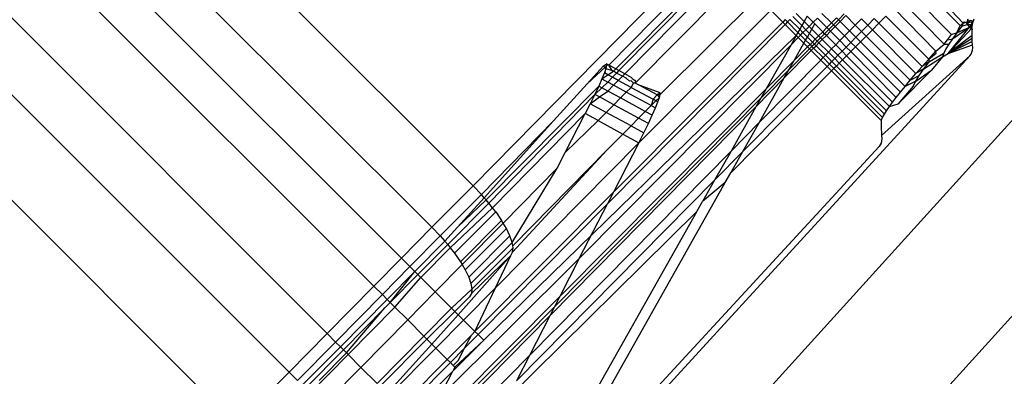
# Model space of a CAD drawing. Extents: x -46.6 to 49.4, y -25.9 to 22.1.
# Drawn here: x 42 to 42.8, y 13 to 13.3 of the extents above; entities that cross this region are included whole.
import ezdxf

# ---------------------------------------------------------------- set-up
doc = ezdxf.new("R2010")
doc.units = 0
doc.header["$MEASUREMENT"] = 0
doc.layers.get('0').update_dxf_attribs({"linetype": 'CONTINUOUS'})

msp = doc.modelspace()

# ---------------------------------------------------------------- linework, layer by layer
for p, q in [((42.34626, 13.1368), (42.1381, 13.34496)), ((42.29054, 13.08072), (42.04057, 13.33069)), ((42.34626, 13.1368), (42.52852, 13.32226)), ((42.10604, 13.3129), (42.3142, 13.10474)), ((42.53517, 13.31561), (42.4515, 13.23068)), ((42.01899, 13.3091), (42.26911, 13.05897)), ((42.45701, 13.22769), (42.53965, 13.31113)), ((42.54138, 13.30941), (42.45945, 13.22636)), ((42.46402, 13.22388), (42.54486, 13.30593)), ((42.47212, 13.21668), (42.55272, 13.29807)), ((42.72445, 13.26145), (42.69186, 13.29405)), ((42.6962, 13.29579), (42.72666, 13.26329)), ((42.49152, 13.20792), (42.56736, 13.28342)), ((42.71784, 13.25448), (42.68521, 13.28732)), ((42.70564, 13.24137), (42.67281, 13.27479)), ((42.71204, 13.24705), (42.67873, 13.28077)), ((41.98261, 13.27273), (42.23279, 13.02211)), ((42.47497, 13.17038), (42.57736, 13.27342)), ((42.57736, 13.27342), (42.58665, 13.26413)), ((42.60143, 13.26134), (42.59449, 13.2683)), ((42.597, 13.27084), (42.60326, 13.26459)), ((42.60563, 13.2688), (42.60326, 13.26459)), ((42.61037, 13.26401), (42.60563, 13.2688)), ((42.61037, 13.26401), (42.61356, 13.26725)), ((42.61356, 13.26725), (42.62094, 13.25982)), ((42.61711, 13.27083), (42.6245, 13.26341)), ((42.62842, 13.26736), (42.6245, 13.26341)), ((42.62842, 13.26736), (42.6299, 13.26588)), ((42.63438, 13.27041), (42.6299, 13.26588)), ((42.63119, 13.26459), (42.63566, 13.26912)), ((42.64295, 13.26181), (42.63566, 13.26912)), ((42.64295, 13.26181), (42.64779, 13.26672)), ((42.64779, 13.26672), (42.65273, 13.26173)), ((42.65273, 13.26173), (42.65774, 13.26681)), ((42.65774, 13.26681), (42.66134, 13.26319)), ((42.66671, 13.26863), (42.66134, 13.26319)), ((42.70007, 13.23527), (42.66671, 13.26863)), ((42.58852, 13.26226), (42.45049, 13.12278)), ((42.58665, 13.26413), (42.45518, 13.1319)), ((42.58854, 13.26604), (42.58665, 13.26413)), ((42.58665, 13.26413), (42.58852, 13.26226)), ((42.5904, 13.26417), (42.58852, 13.26226)), ((42.58852, 13.26226), (42.59711, 13.25368)), ((42.58854, 13.26604), (42.5904, 13.26417)), ((42.59229, 13.26608), (42.5904, 13.26417)), ((42.59845, 13.25607), (42.5904, 13.26417)), ((42.59983, 13.25851), (42.59229, 13.26608)), ((42.60143, 13.26134), (42.59983, 13.25851)), ((42.60326, 13.26459), (42.60143, 13.26134)), ((42.60143, 13.26134), (42.60459, 13.25817)), ((42.60326, 13.26459), (42.60712, 13.26073)), ((42.60459, 13.25817), (42.60712, 13.26073)), ((42.60712, 13.26073), (42.61037, 13.26401)), ((42.60712, 13.26073), (42.60928, 13.25857)), ((42.60928, 13.25857), (42.61163, 13.26274)), ((42.61163, 13.26274), (42.61037, 13.26401)), ((42.61772, 13.25658), (42.61163, 13.26274)), ((42.62094, 13.25982), (42.61772, 13.25658)), ((42.6245, 13.26341), (42.62094, 13.25982)), ((42.62094, 13.25982), (42.62243, 13.25832)), ((42.62599, 13.26192), (42.62243, 13.25832)), ((42.62373, 13.25701), (42.62729, 13.26062)), ((42.6245, 13.26341), (42.62599, 13.26192)), ((42.6299, 13.26588), (42.62599, 13.26192)), ((42.62599, 13.26192), (42.62729, 13.26062)), ((42.62729, 13.26062), (42.63119, 13.26459)), ((42.62729, 13.26062), (42.63457, 13.25331)), ((42.6299, 13.26588), (42.63119, 13.26459)), ((42.63119, 13.26459), (42.63849, 13.25729)), ((42.63849, 13.25729), (42.64295, 13.26181)), ((42.6479, 13.25684), (42.64295, 13.26181)), ((42.6479, 13.25684), (42.65273, 13.26173)), ((42.65273, 13.26173), (42.65631, 13.25811)), ((42.66134, 13.26319), (42.65631, 13.25811)), ((42.69487, 13.22949), (42.66134, 13.26319)), ((42.71523, 13.23964), (42.73175, 13.26023)), ((42.73362, 13.25943), (42.71523, 13.23964)), ((42.71841, 13.25117), (42.73175, 13.26023)), ((42.72179, 13.25576), (42.72445, 13.26145)), ((42.72578, 13.26079), (42.72179, 13.25576)), ((42.72179, 13.25576), (42.73175, 13.26023)), ((42.72445, 13.26145), (42.72666, 13.26329)), ((42.72666, 13.26329), (42.72578, 13.26079)), ((42.72578, 13.26079), (42.72976, 13.26222)), ((42.72666, 13.26329), (42.72767, 13.26431)), ((42.72666, 13.26329), (42.72901, 13.26404)), ((42.72767, 13.26431), (42.73022, 13.26412)), ((42.72901, 13.26404), (42.72976, 13.26222)), ((42.72976, 13.26222), (42.73022, 13.26412)), ((42.72976, 13.26222), (42.73175, 13.26023)), ((42.73022, 13.26412), (42.73035, 13.26625)), ((42.73022, 13.26412), (42.73184, 13.26397)), ((42.73081, 13.26224), (42.73022, 13.26412)), ((42.73096, 13.26485), (42.73035, 13.26625)), ((42.73374, 13.26207), (42.73081, 13.26224)), ((42.73223, 13.26526), (42.73096, 13.26485)), ((42.73184, 13.26397), (42.73096, 13.26485)), ((42.73374, 13.26207), (42.73175, 13.26023)), ((42.73175, 13.26023), (42.73242, 13.26191)), ((42.73175, 13.26023), (42.73361, 13.26072)), ((42.73175, 13.26023), (42.73362, 13.25943)), ((42.73379, 13.25819), (42.73175, 13.26023)), ((42.73184, 13.26397), (42.73445, 13.26493)), ((42.73402, 13.26347), (42.73184, 13.26397)), ((42.73445, 13.26493), (42.73223, 13.26526)), ((42.73242, 13.26191), (42.73402, 13.26347)), ((42.73374, 13.26207), (42.73361, 13.26072)), ((42.73361, 13.26072), (42.73362, 13.25943)), ((42.73362, 13.25943), (42.73379, 13.25819)), ((42.73402, 13.26347), (42.73374, 13.26207)), ((42.73445, 13.26493), (42.73402, 13.26347)), ((42.73501, 13.26644), (42.73445, 13.26493)), ((42.35444, 13.01682), (42.59711, 13.25368)), ((42.59711, 13.25368), (42.59308, 13.24654)), ((42.59308, 13.24654), (42.59863, 13.25215)), ((42.59845, 13.25607), (42.59711, 13.25368)), ((42.59711, 13.25368), (42.59863, 13.25215)), ((42.59983, 13.25851), (42.59845, 13.25607)), ((42.59845, 13.25607), (42.60048, 13.25402)), ((42.59863, 13.25215), (42.60048, 13.25402)), ((42.59863, 13.25215), (42.60313, 13.24766)), ((42.59983, 13.25851), (42.60238, 13.25594)), ((42.60048, 13.25402), (42.60238, 13.25594)), ((42.60048, 13.25402), (42.60446, 13.25002)), ((42.60238, 13.25594), (42.60459, 13.25817)), ((42.60238, 13.25594), (42.60584, 13.25247)), ((42.60446, 13.25002), (42.60584, 13.25247)), ((42.60459, 13.25817), (42.60744, 13.25531)), ((42.60584, 13.25247), (42.60744, 13.25531)), ((42.60584, 13.25247), (42.60975, 13.24855)), ((42.60744, 13.25531), (42.60928, 13.25857)), ((42.60744, 13.25531), (42.61197, 13.25078)), ((42.60928, 13.25857), (42.61451, 13.25334)), ((42.61451, 13.25334), (42.61197, 13.25078)), ((42.61601, 13.25183), (42.61348, 13.24927)), ((42.61772, 13.25658), (42.61451, 13.25334)), ((42.61451, 13.25334), (42.61601, 13.25183)), ((42.61922, 13.25507), (42.61601, 13.25183)), ((42.61601, 13.25183), (42.61733, 13.25052)), ((42.61733, 13.25052), (42.62052, 13.25376)), ((42.61922, 13.25507), (42.61772, 13.25658)), ((42.62243, 13.25832), (42.61922, 13.25507)), ((42.62052, 13.25376), (42.61922, 13.25507)), ((42.62052, 13.25376), (42.62373, 13.25701)), ((42.62779, 13.24642), (42.62052, 13.25376)), ((42.62243, 13.25832), (42.62373, 13.25701)), ((42.62373, 13.25701), (42.631, 13.24968)), ((42.631, 13.24968), (42.63457, 13.25331)), ((42.63457, 13.25331), (42.63849, 13.25729)), ((42.63457, 13.25331), (42.63951, 13.24835)), ((42.63849, 13.25729), (42.64345, 13.25233)), ((42.63951, 13.24835), (42.64345, 13.25233)), ((42.64345, 13.25233), (42.6479, 13.25684)), ((42.64345, 13.25233), (42.64704, 13.24874)), ((42.65149, 13.25323), (42.64704, 13.24874)), ((42.65149, 13.25323), (42.6479, 13.25684)), ((42.65631, 13.25811), (42.65149, 13.25323)), ((42.68565, 13.21892), (42.65149, 13.25323)), ((42.69006, 13.22403), (42.65631, 13.25811)), ((42.71465, 13.25039), (42.71784, 13.25448)), ((42.71465, 13.25039), (42.71841, 13.25117)), ((42.73367, 13.2537), (42.71523, 13.23964)), ((42.73373, 13.25136), (42.71523, 13.23964)), ((42.71841, 13.25117), (42.71562, 13.24703)), ((42.71784, 13.25448), (42.71896, 13.25486)), ((42.72179, 13.25576), (42.71841, 13.25117)), ((42.71896, 13.25486), (42.72179, 13.25576)), ((42.73367, 13.2537), (42.73369, 13.25598)), ((42.73373, 13.25136), (42.73367, 13.2537)), ((42.73369, 13.25598), (42.73379, 13.25819)), ((42.73387, 13.24895), (42.73373, 13.25136)), ((42.42863, 13.08028), (42.59308, 13.24654)), ((42.59308, 13.24654), (42.57378, 13.21231)), ((42.59558, 13.23427), (42.60313, 13.24766)), ((42.60601, 13.24478), (42.59558, 13.23427)), ((42.60313, 13.24766), (42.60446, 13.25002)), ((42.60313, 13.24766), (42.60601, 13.24478)), ((42.60446, 13.25002), (42.60784, 13.24662)), ((42.60784, 13.24662), (42.60601, 13.24478)), ((42.60601, 13.24478), (42.60753, 13.24325)), ((42.60935, 13.2451), (42.60753, 13.24325)), ((42.60975, 13.24855), (42.60784, 13.24662)), ((42.60784, 13.24662), (42.60935, 13.2451)), ((42.60886, 13.24192), (42.61068, 13.24376)), ((42.61126, 13.24702), (42.60935, 13.2451)), ((42.60935, 13.2451), (42.61068, 13.24376)), ((42.61197, 13.25078), (42.60975, 13.24855)), ((42.60975, 13.24855), (42.61126, 13.24702)), ((42.61068, 13.24376), (42.61258, 13.2457)), ((42.61068, 13.24376), (42.61796, 13.23644)), ((42.61348, 13.24927), (42.61126, 13.24702)), ((42.61126, 13.24702), (42.61258, 13.2457)), ((42.61197, 13.25078), (42.61348, 13.24927)), ((42.61258, 13.2457), (42.6148, 13.24794)), ((42.61258, 13.2457), (42.61987, 13.23838)), ((42.61348, 13.24927), (42.6148, 13.24794)), ((42.6148, 13.24794), (42.61733, 13.25052)), ((42.6148, 13.24794), (42.62209, 13.24063)), ((42.61733, 13.25052), (42.62463, 13.24322)), ((42.62463, 13.24322), (42.62779, 13.24642)), ((42.62779, 13.24642), (42.631, 13.24968)), ((42.6327, 13.24145), (42.62779, 13.24642)), ((42.631, 13.24968), (42.63593, 13.24472)), ((42.6327, 13.24145), (42.63593, 13.24472)), ((42.63593, 13.24472), (42.63951, 13.24835)), ((42.63593, 13.24472), (42.63951, 13.24112)), ((42.63951, 13.24835), (42.6431, 13.24475)), ((42.6431, 13.24475), (42.63951, 13.24112)), ((42.64704, 13.24874), (42.6431, 13.24475)), ((42.67801, 13.20971), (42.6431, 13.24475)), ((42.68164, 13.21414), (42.64704, 13.24874)), ((42.70564, 13.24137), (42.71204, 13.24705)), ((42.71204, 13.24705), (42.71465, 13.25039)), ((42.71204, 13.24705), (42.71562, 13.24703)), ((42.71562, 13.24703), (42.71343, 13.24333)), ((42.73387, 13.24895), (42.71523, 13.23964)), ((42.71523, 13.23964), (42.73408, 13.24647)), ((42.73408, 13.24647), (42.73387, 13.24895)), ((42.73403, 13.24239), (42.73418, 13.24432)), ((42.73418, 13.24432), (42.73408, 13.24647)), ((41.95266, 13.24278), (42.20328, 12.99216)), ((42.73206, 13.23795), (42.40109, 12.87656)), ((42.58789, 13.22064), (42.60886, 13.24192)), ((42.60753, 13.24325), (42.5915, 13.22704)), ((42.60753, 13.24325), (42.60886, 13.24192)), ((42.60886, 13.24192), (42.61616, 13.23462)), ((42.61616, 13.23462), (42.61796, 13.23644)), ((42.61796, 13.23644), (42.61987, 13.23838)), ((42.61796, 13.23644), (42.62287, 13.2315)), ((42.61987, 13.23838), (42.62209, 13.24063)), ((42.61987, 13.23838), (42.62479, 13.23344)), ((42.62209, 13.24063), (42.62463, 13.24322)), ((42.62209, 13.24063), (42.62702, 13.23569)), ((42.62463, 13.24322), (42.62957, 13.23828)), ((42.62702, 13.23569), (42.62957, 13.23828)), ((42.62957, 13.23828), (42.6327, 13.24145)), ((42.62957, 13.23828), (42.63315, 13.2347)), ((42.63627, 13.23785), (42.6327, 13.24145)), ((42.63627, 13.23785), (42.63315, 13.2347)), ((42.63951, 13.24112), (42.63627, 13.23785)), ((42.67193, 13.20183), (42.63627, 13.23785)), ((42.67478, 13.2056), (42.63951, 13.24112)), ((42.73206, 13.23795), (42.66348, 13.17587)), ((42.69626, 13.22767), (42.71078, 13.23717)), ((42.70007, 13.23527), (42.70564, 13.24137)), ((42.70007, 13.23527), (42.70593, 13.2399)), ((42.70067, 13.23344), (42.71183, 13.24005)), ((42.71078, 13.23717), (42.70222, 13.22663)), ((42.70593, 13.2399), (42.70564, 13.24137)), ((42.71183, 13.24005), (42.71078, 13.23717)), ((42.71078, 13.23717), (42.71523, 13.23964)), ((42.71343, 13.24333), (42.71183, 13.24005)), ((42.73206, 13.23795), (42.73297, 13.2392)), ((42.73297, 13.2392), (42.73363, 13.24068)), ((42.73363, 13.24068), (42.73403, 13.24239)), ((42.39625, 12.78086), (42.80269, 13.22958)), ((42.43471, 13.21605), (42.44736, 13.23006)), ((42.44891, 13.22923), (42.43471, 13.21605)), ((42.44736, 13.23006), (42.44973, 13.23164)), ((42.44935, 13.22815), (42.44736, 13.23006)), ((42.44989, 13.23052), (42.44891, 13.22923)), ((42.44989, 13.23052), (42.44935, 13.22815)), ((42.44973, 13.23164), (42.44989, 13.23052)), ((42.4515, 13.23068), (42.44973, 13.23164)), ((42.4515, 13.23068), (42.44989, 13.23052)), ((42.45411, 13.22642), (42.4515, 13.23068)), ((42.45701, 13.22769), (42.4515, 13.23068)), ((42.55562, 13.1634), (42.62109, 13.22969)), ((42.56851, 13.18625), (42.61616, 13.23462)), ((42.59558, 13.23427), (42.57378, 13.21231)), ((42.5915, 13.22704), (42.59558, 13.23427)), ((42.61616, 13.23462), (42.62109, 13.22969)), ((42.62109, 13.22969), (42.62287, 13.2315)), ((42.62109, 13.22969), (42.62466, 13.22612)), ((42.62287, 13.2315), (42.62479, 13.23344)), ((42.62287, 13.2315), (42.62644, 13.22791)), ((42.62479, 13.23344), (42.62702, 13.23569)), ((42.62479, 13.23344), (42.62836, 13.22985)), ((42.62836, 13.22985), (42.62644, 13.22791)), ((42.62702, 13.23569), (42.63059, 13.23211)), ((42.63059, 13.23211), (42.62836, 13.22985)), ((42.66564, 13.19241), (42.62836, 13.22985)), ((42.63315, 13.2347), (42.63059, 13.23211)), ((42.66737, 13.19524), (42.63059, 13.23211)), ((42.66947, 13.19838), (42.63315, 13.2347)), ((42.69006, 13.22403), (42.69487, 13.22949)), ((42.69487, 13.22949), (42.70007, 13.23527)), ((42.70067, 13.23344), (42.69487, 13.22949)), ((42.69626, 13.22767), (42.70067, 13.23344)), ((42.70067, 13.23344), (42.70007, 13.23527)), ((42.16266, 12.95092), (41.89255, 13.22103)), ((42.44813, 13.2246), (42.44625, 13.21994)), ((42.44625, 13.21994), (42.45085, 13.22312)), ((42.44935, 13.22815), (42.44813, 13.2246)), ((42.45085, 13.22312), (42.44813, 13.2246)), ((42.44935, 13.22815), (42.45411, 13.22642)), ((42.45437, 13.22121), (42.45072, 13.21752)), ((42.45085, 13.22312), (42.45518, 13.22584)), ((42.45437, 13.22121), (42.45085, 13.22312)), ((42.45518, 13.22584), (42.45411, 13.22642)), ((42.45763, 13.22451), (42.45437, 13.22121)), ((42.45894, 13.21873), (42.45437, 13.22121)), ((42.45518, 13.22584), (42.45701, 13.22769)), ((42.45763, 13.22451), (42.45518, 13.22584)), ((42.45945, 13.22636), (42.45701, 13.22769)), ((42.45945, 13.22636), (42.45763, 13.22451)), ((42.4622, 13.22204), (42.45763, 13.22451)), ((42.45894, 13.21873), (42.4622, 13.22204)), ((42.46402, 13.22388), (42.45945, 13.22636)), ((42.4622, 13.22204), (42.46402, 13.22388)), ((42.46515, 13.22045), (42.4622, 13.22204)), ((42.46955, 13.22088), (42.46402, 13.22388)), ((42.46994, 13.21964), (42.46955, 13.22088)), ((42.62466, 13.22612), (42.54634, 13.14693)), ((42.56588, 13.1983), (42.58789, 13.22064)), ((42.56851, 13.18625), (42.58789, 13.22064)), ((42.5915, 13.22704), (42.56959, 13.20488)), ((42.58789, 13.22064), (42.5915, 13.22704)), ((42.62644, 13.22791), (42.62466, 13.22612)), ((42.66319, 13.18759), (42.62466, 13.22612)), ((42.66425, 13.18986), (42.62644, 13.22791)), ((42.6762, 13.2006), (42.70222, 13.22663)), ((42.68565, 13.21892), (42.69006, 13.22403)), ((42.68565, 13.21892), (42.69268, 13.22258)), ((42.68993, 13.21815), (42.70222, 13.22663)), ((42.68993, 13.21815), (42.69268, 13.22258)), ((42.69626, 13.22767), (42.69006, 13.22403)), ((42.69268, 13.22258), (42.69626, 13.22767)), ((42.35624, 13.12595), (42.44377, 13.21431)), ((42.40874, 13.18729), (42.43471, 13.21605)), ((42.44377, 13.21431), (42.44073, 13.20782)), ((42.44623, 13.21297), (42.44073, 13.20782)), ((42.44625, 13.21994), (42.44377, 13.21431)), ((42.44623, 13.21297), (42.44377, 13.21431)), ((42.45072, 13.21752), (42.44623, 13.21297)), ((42.45081, 13.21048), (42.44623, 13.21297)), ((42.44625, 13.21994), (42.45072, 13.21752)), ((42.4553, 13.21503), (42.45072, 13.21752)), ((42.45081, 13.21048), (42.4553, 13.21503)), ((42.4553, 13.21503), (42.45894, 13.21873)), ((42.46518, 13.20967), (42.4553, 13.21503)), ((42.46883, 13.21336), (42.45894, 13.21873)), ((42.46774, 13.21817), (42.46515, 13.22045)), ((42.46518, 13.20967), (42.46883, 13.21336)), ((42.46908, 13.21832), (42.46774, 13.21817)), ((42.46883, 13.21336), (42.47081, 13.2165)), ((42.46883, 13.21336), (42.48593, 13.20408)), ((42.47081, 13.2165), (42.46908, 13.21832)), ((42.47252, 13.21824), (42.46994, 13.21964)), ((42.47212, 13.21668), (42.47081, 13.2165)), ((42.47212, 13.21668), (42.47252, 13.21824)), ((42.47509, 13.21507), (42.47212, 13.21668)), ((42.48904, 13.20753), (42.47509, 13.21507)), ((42.49136, 13.20904), (42.47509, 13.21507)), ((42.68796, 13.21435), (42.6762, 13.2006)), ((42.67801, 13.20971), (42.68164, 13.21414)), ((42.68164, 13.21414), (42.68565, 13.21892)), ((42.68993, 13.21815), (42.68164, 13.21414)), ((42.68796, 13.21435), (42.68993, 13.21815)), ((42.44073, 13.20782), (42.35852, 13.12333)), ((42.57378, 13.21231), (42.41346, 13.05078)), ((42.44073, 13.20782), (42.43723, 13.20065)), ((42.43723, 13.20065), (42.44426, 13.20591)), ((42.44426, 13.20591), (42.44073, 13.20782)), ((42.44426, 13.20591), (42.45081, 13.21048)), ((42.45544, 13.19984), (42.44426, 13.20591)), ((42.46068, 13.20513), (42.45081, 13.21048)), ((42.46068, 13.20513), (42.46518, 13.20967)), ((42.48442, 13.19923), (42.46518, 13.20967)), ((42.48904, 13.20753), (42.48593, 13.20408)), ((42.48806, 13.20293), (42.49098, 13.20556)), ((42.49136, 13.20904), (42.48904, 13.20753)), ((42.49152, 13.20792), (42.48904, 13.20753)), ((42.48904, 13.20753), (42.49098, 13.20556)), ((42.48976, 13.202), (42.49098, 13.20556)), ((42.49098, 13.20556), (42.49152, 13.20792)), ((42.49152, 13.20792), (42.49136, 13.20904)), ((42.57378, 13.21231), (42.56959, 13.20488)), ((42.67193, 13.20183), (42.67478, 13.2056)), ((42.67478, 13.2056), (42.67801, 13.20971)), ((42.40572, 13.03574), (42.56588, 13.1983)), ((42.56959, 13.20488), (42.40935, 13.04279)), ((42.43723, 13.20065), (42.43334, 13.19297)), ((42.4496, 13.19394), (42.43723, 13.20065)), ((42.4496, 13.19394), (42.45544, 13.19984)), ((42.45544, 13.19984), (42.46068, 13.20513)), ((42.47471, 13.18938), (42.45544, 13.19984)), ((42.47993, 13.19468), (42.46068, 13.20513)), ((42.47993, 13.19468), (42.48442, 13.19923)), ((42.48593, 13.20408), (42.48442, 13.19923)), ((42.48442, 13.19923), (42.48806, 13.20293)), ((42.48442, 13.19923), (42.48788, 13.19735)), ((42.48806, 13.20293), (42.48593, 13.20408)), ((42.48788, 13.19735), (42.48976, 13.202)), ((42.48976, 13.202), (42.48806, 13.20293)), ((42.56588, 13.1983), (42.5465, 13.16391)), ((42.56959, 13.20488), (42.56588, 13.1983)), ((42.66737, 13.19524), (42.66947, 13.19838)), ((42.66947, 13.19838), (42.67193, 13.20183)), ((42.66947, 13.19838), (42.6762, 13.2006)), ((42.36136, 13.11969), (42.43334, 13.19297)), ((42.41775, 13.16265), (42.43334, 13.19297)), ((42.44329, 13.18757), (42.43334, 13.19297)), ((42.44329, 13.18757), (42.4496, 13.19394)), ((42.46889, 13.18347), (42.4496, 13.19394)), ((42.47471, 13.18938), (42.47993, 13.19468)), ((42.48539, 13.19171), (42.47993, 13.19468)), ((42.48236, 13.18523), (42.48539, 13.19171)), ((42.48539, 13.19171), (42.48788, 13.19735)), ((42.66425, 13.18986), (42.66564, 13.19241)), ((42.66564, 13.19241), (42.66737, 13.19524)), ((42.40874, 13.18729), (42.35262, 13.13014)), ((42.35483, 13.12758), (42.40874, 13.18729)), ((42.41775, 13.16265), (42.44329, 13.18757)), ((42.44329, 13.18757), (42.4626, 13.17709)), ((42.4626, 13.17709), (42.46889, 13.18347)), ((42.46889, 13.18347), (42.47471, 13.18938)), ((42.46889, 13.18347), (42.47886, 13.17806)), ((42.48236, 13.18523), (42.47471, 13.18938)), ((42.47886, 13.17806), (42.48236, 13.18523)), ((42.5465, 13.16391), (42.56851, 13.18625)), ((42.55562, 13.1634), (42.56851, 13.18625)), ((42.66309, 13.18538), (42.66307, 13.1831)), ((42.66307, 13.1831), (42.66313, 13.18076)), ((42.66319, 13.18759), (42.66309, 13.18538)), ((42.66319, 13.18759), (42.66425, 13.18986)), ((42.89248, 13.17671), (42.42458, 12.66015)), ((42.45018, 13.16449), (42.4626, 13.17709)), ((42.4626, 13.17709), (42.47497, 13.17038)), ((42.47497, 13.17038), (42.47886, 13.17806)), ((42.66313, 13.18076), (42.66327, 13.17835)), ((42.66327, 13.17835), (42.66348, 13.17587)), ((42.66348, 13.17587), (42.66358, 13.17372)), ((42.3637, 13.05758), (42.47497, 13.17038)), ((42.39128, 12.87423), (42.66146, 13.16735)), ((42.47497, 13.17038), (42.45518, 13.1319)), ((42.66237, 13.1686), (42.66146, 13.16735)), ((42.66303, 13.17008), (42.66237, 13.1686)), ((42.66343, 13.17179), (42.66303, 13.17008)), ((42.66358, 13.17372), (42.66343, 13.17179)), ((42.45018, 13.16449), (42.37692, 13.08523)), ((42.37702, 13.09023), (42.45018, 13.16449)), ((42.38989, 13.00496), (42.5465, 13.16391)), ((42.41153, 13.15056), (42.41775, 13.16265)), ((42.5465, 13.16391), (42.53368, 13.14118)), ((42.53368, 13.14118), (42.55562, 13.1634)), ((42.54634, 13.14693), (42.55562, 13.1634)), ((42.36955, 13.10796), (42.41153, 13.15056)), ((42.37658, 13.09294), (42.41153, 13.15056)), ((42.54206, 13.13934), (42.54634, 13.14693)), ((42.34626, 13.1368), (42.3142, 13.10474)), ((42.35262, 13.13014), (42.34626, 13.1368)), ((42.37981, 12.98536), (42.53368, 13.14118)), ((42.42843, 12.9378), (42.54206, 13.13934)), ((42.53368, 13.14118), (42.52444, 13.1248)), ((42.54206, 13.13934), (42.52444, 13.1248)), ((42.35262, 13.13014), (42.32056, 13.09808)), ((42.45518, 13.1319), (42.34758, 13.02368)), ((42.35483, 13.12758), (42.35262, 13.13014)), ((42.45518, 13.1319), (42.45049, 13.12278)), ((42.32646, 13.09127), (42.35852, 13.12333)), ((42.33413, 13.10465), (42.35483, 13.12758)), ((42.33413, 13.10465), (42.35624, 13.12595)), ((42.45049, 13.12278), (42.35001, 13.02124)), ((42.35624, 13.12595), (42.35483, 13.12758)), ((42.35852, 13.12333), (42.35624, 13.12595)), ((42.36136, 13.11969), (42.35852, 13.12333)), ((42.42863, 13.08028), (42.45049, 13.12278)), ((42.52005, 13.117), (42.52444, 13.1248)), ((42.32848, 13.08868), (42.36136, 13.11969)), ((42.33175, 13.08449), (42.36381, 13.11655)), ((42.36381, 13.11655), (42.36136, 13.11969)), ((42.36381, 13.11655), (42.36836, 13.10996)), ((42.52005, 13.117), (42.37254, 12.97123)), ((42.52005, 13.117), (42.40684, 12.91621)), ((42.36836, 13.10996), (42.3363, 13.0779)), ((42.33767, 13.0756), (42.36955, 13.10796)), ((42.36955, 13.10796), (42.36836, 13.10996)), ((42.37206, 13.10373), (42.36955, 13.10796)), ((42.29054, 13.08072), (42.3142, 13.10474)), ((42.3142, 13.10474), (42.32056, 13.09808)), ((42.32433, 13.09373), (42.33413, 13.10465)), ((42.34001, 13.07167), (42.37206, 13.10373)), ((42.37483, 13.09801), (42.37206, 13.10373)), ((42.32056, 13.09808), (42.29719, 13.07407)), ((42.30104, 13.07022), (42.32433, 13.09373)), ((42.32646, 13.09127), (42.30324, 13.06802)), ((42.32056, 13.09808), (42.32433, 13.09373)), ((42.32433, 13.09373), (42.32646, 13.09127)), ((42.32646, 13.09127), (42.32848, 13.08868)), ((42.37483, 13.09801), (42.34277, 13.06595)), ((42.34452, 13.06088), (42.37658, 13.09294)), ((42.37658, 13.09294), (42.37483, 13.09801)), ((42.37702, 13.09023), (42.37658, 13.09294)), ((42.30567, 13.06559), (42.32848, 13.08868)), ((42.32848, 13.08868), (42.33175, 13.08449)), ((42.33175, 13.08449), (42.3363, 13.0779)), ((42.34523, 13.05658), (42.37728, 13.08864)), ((42.37549, 13.08277), (42.37692, 13.08523)), ((42.37692, 13.08523), (42.37728, 13.08864)), ((42.37728, 13.08864), (42.37702, 13.09023)), ((42.26911, 13.05897), (42.29054, 13.08072)), ((42.29054, 13.08072), (42.29719, 13.07407)), ((42.31682, 13.05444), (42.33767, 13.0756)), ((42.31967, 12.97197), (42.42863, 13.08028)), ((42.37549, 13.08277), (42.33469, 13.03657)), ((42.3363, 13.0779), (42.33767, 13.0756)), ((42.33767, 13.0756), (42.34001, 13.07167)), ((42.34486, 13.05317), (42.37549, 13.08277)), ((42.3637, 13.05758), (42.37549, 13.08277)), ((42.42863, 13.08028), (42.41346, 13.05078)), ((42.29719, 13.07407), (42.27576, 13.05232)), ((42.27956, 13.04853), (42.30104, 13.07022)), ((42.2818, 13.04629), (42.30104, 13.07022)), ((42.30324, 13.06802), (42.2818, 13.04629)), ((42.30104, 13.07022), (42.29719, 13.07407)), ((42.30324, 13.06802), (42.30104, 13.07022)), ((42.30567, 13.06559), (42.30324, 13.06802)), ((42.34001, 13.07167), (42.34277, 13.06595)), ((42.28545, 13.04264), (42.30567, 13.06559)), ((42.31682, 13.05444), (42.30567, 13.06559)), ((42.34277, 13.06595), (42.34452, 13.06088)), ((42.34452, 13.06088), (42.34523, 13.05658)), ((42.23279, 13.02211), (42.26911, 13.05897)), ((42.26911, 13.05897), (42.27576, 13.05232)), ((42.2954, 13.03269), (42.31682, 13.05444)), ((42.32938, 13.04188), (42.31682, 13.05444)), ((42.32938, 13.04188), (42.34523, 13.05658)), ((42.33882, 13.03244), (42.3637, 13.05758)), ((42.34486, 13.05317), (42.34343, 13.05071)), ((42.34523, 13.05658), (42.34486, 13.05317)), ((42.34758, 13.02368), (42.3637, 13.05758)), ((42.27576, 13.05232), (42.23943, 13.01545)), ((42.24313, 13.01175), (42.27956, 13.04853)), ((42.27576, 13.05232), (42.27956, 13.04853)), ((42.2818, 13.04629), (42.27755, 13.04198)), ((42.27956, 13.04853), (42.2818, 13.04629)), ((42.2818, 13.04629), (42.28545, 13.04264)), ((42.41346, 13.05078), (42.32748, 12.96416)), ((42.34343, 13.05071), (42.33199, 13.03927)), ((42.41346, 13.05078), (42.40935, 13.04279)), ((42.27755, 13.04198), (42.24544, 13.00943)), ((42.24783, 13.00704), (42.27755, 13.04198)), ((42.24911, 13.00576), (42.28545, 13.04264)), ((42.28545, 13.04264), (42.2954, 13.03269)), ((42.30796, 13.02013), (42.32938, 13.04188)), ((42.3104, 13.01769), (42.33199, 13.03927)), ((42.33199, 13.03927), (42.32938, 13.04188)), ((42.40935, 13.04279), (42.32955, 12.96208)), ((42.33469, 13.03657), (42.33199, 13.03927)), ((42.40935, 13.04279), (42.40572, 13.03574)), ((42.25905, 12.9958), (42.2954, 13.03269)), ((42.2954, 13.03269), (42.30796, 13.02013)), ((42.33469, 13.03657), (42.31421, 13.01388)), ((42.31734, 13.01075), (42.33882, 13.03244)), ((42.33136, 12.96027), (42.40572, 13.03574)), ((42.33882, 13.03244), (42.33469, 13.03657)), ((42.34758, 13.02368), (42.33882, 13.03244)), ((42.40572, 13.03574), (42.38989, 13.00496)), ((42.20328, 12.99216), (42.23279, 13.02211)), ((42.23279, 13.02211), (42.23943, 13.01545)), ((42.34758, 13.02368), (42.34485, 13.02093)), ((42.35001, 13.02124), (42.34758, 13.02368)), ((42.23943, 13.01545), (42.20993, 12.98551)), ((42.23943, 13.01545), (42.24313, 13.01175)), ((42.2716, 12.98323), (42.30796, 13.02013)), ((42.27377, 12.98105), (42.3104, 13.01769)), ((42.30796, 13.02013), (42.3104, 13.01769)), ((42.3104, 13.01769), (42.31421, 13.01388)), ((42.34485, 13.02093), (42.32606, 13.00203)), ((42.35444, 13.01682), (42.33205, 12.99604)), ((42.33286, 12.99523), (42.35444, 13.01682)), ((42.35001, 13.02124), (42.3396, 13.01072)), ((42.3396, 13.01072), (42.34485, 13.02093)), ((42.35444, 13.01682), (42.35001, 13.02124)), ((42.21355, 12.98188), (42.24313, 13.01175)), ((42.24544, 13.00943), (42.21593, 12.97951)), ((42.22656, 12.9855), (42.24783, 13.00704)), ((42.24313, 13.01175), (42.24544, 13.00943)), ((42.24544, 13.00943), (42.24783, 13.00704)), ((42.24783, 13.00704), (42.24911, 13.00576)), ((42.31421, 13.01388), (42.27944, 12.97537)), ((42.28089, 12.97392), (42.31734, 13.01075)), ((42.31421, 13.01388), (42.31734, 13.01075)), ((42.31734, 13.01075), (42.32606, 13.00203)), ((42.3396, 13.01072), (42.32854, 12.99955)), ((42.33468, 13.00115), (42.3396, 13.01072)), ((42.21961, 12.97582), (42.24911, 13.00576)), ((42.24911, 13.00576), (42.25905, 12.9958)), ((42.32606, 13.00203), (42.28952, 12.96527)), ((42.32854, 12.99955), (42.29208, 12.9627)), ((42.32606, 13.00203), (42.32854, 12.99955)), ((42.32854, 12.99955), (42.33084, 12.99725)), ((42.33084, 12.99725), (42.33468, 13.00115)), ((42.33866, 12.95297), (42.38989, 13.00496)), ((42.38989, 13.00496), (42.37981, 12.98536)), ((42.16266, 12.95092), (42.20328, 12.99216)), ((42.20328, 12.99216), (42.20993, 12.98551)), ((42.22956, 12.96587), (42.25905, 12.9958)), ((42.25905, 12.9958), (42.2716, 12.98323)), ((42.33034, 12.99271), (42.31463, 12.977)), ((42.31967, 12.97197), (42.33034, 12.99271)), ((42.33205, 12.99604), (42.33034, 12.99271)), ((42.33034, 12.99271), (42.33286, 12.99523)), ((42.33084, 12.99725), (42.33286, 12.99523)), ((42.33205, 12.99604), (42.33084, 12.99725))]:
    msp.add_line(p, q)

doc.saveas('drawing.dxf')
